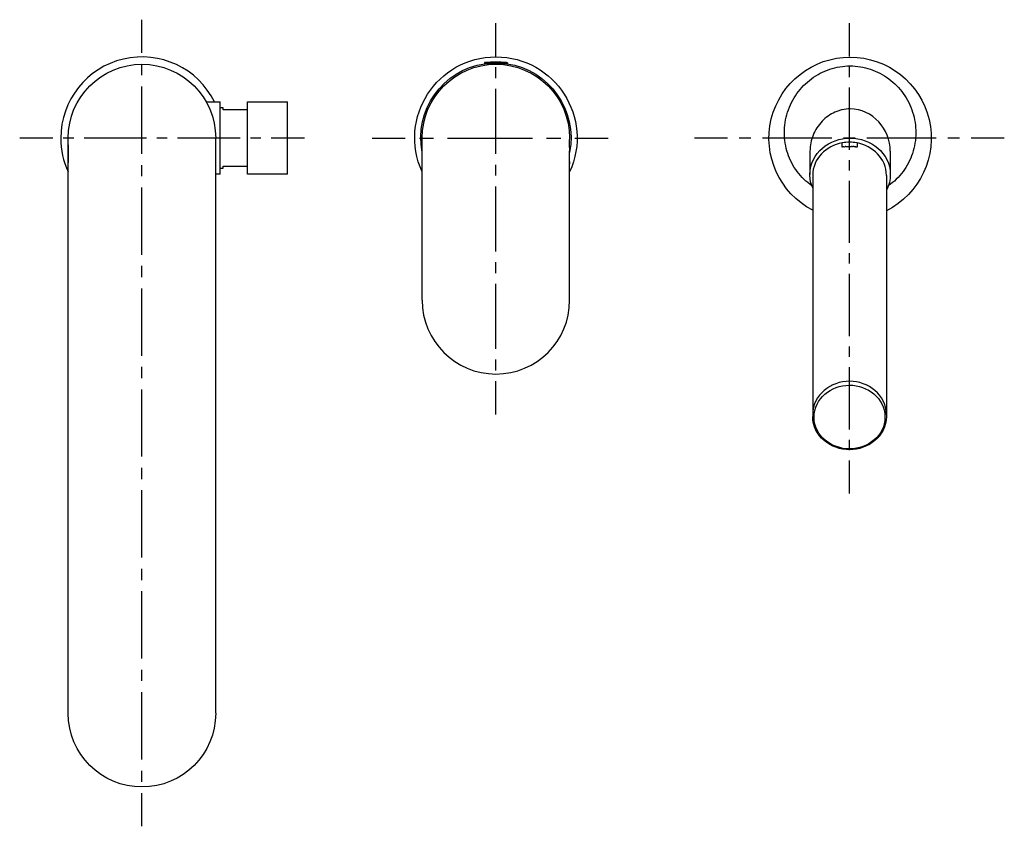
# Model space of a CAD drawing. Units: inches. Extents: x -49 to 285, y -297 to -24.
import ezdxf

# ---------------------------------------------------------------- set-up
doc = ezdxf.new("R2010")
doc.units = ezdxf.units.IN
doc.header["$MEASUREMENT"] = 0
for name, pattern in [('AI-Linetype-1', [9.58325, 4.791625, -4.791625]), ('AI-Linetype-10', [31.598322, 21.0656, -3.510907, 3.510907, -3.510907]), ('AI-Linetype-11', [7.864094, 3.932047, -3.932047]), ('AI-Linetype-12', [35.388599, 23.592458, -3.932047, 3.932047, -3.932047]), ('AI-Linetype-2', [43.124837, 28.749962, -4.791625, 4.791625, -4.791625]), ('AI-Linetype-3', [7.339586, 3.669793, -3.669793]), ('AI-Linetype-4', [33.028301, 22.018921, -3.669793, 3.669793, -3.669793]), ('AI-Linetype-5', [7.048112, 3.524056, -3.524056]), ('AI-Linetype-6', [31.716663, 21.144494, -3.524056, 3.524056, -3.524056]), ('AI-Linetype-7', [7.604236, 3.802118, -3.802118]), ('AI-Linetype-8', [34.219233, 22.812879, -3.802118, 3.802118, -3.802118]), ('AI-Linetype-9', [7.021814, 3.510907, -3.510907])]:
    doc.linetypes.add(name, pattern=pattern)

# ---------------------------------------------------------------- blocks, each defined once
blk = doc.blocks.new('block 4')
at = {"color": 4, "lineweight": 25}
for points in [[(70.23, -63.68), (81.48, -63.68)], [(138.98, -63.68), (150.23, -63.68)]]:
    blk.add_lwpolyline(points, dxfattribs=at)
at = {"color": 4, "linetype": 'AI-Linetype-1', "lineweight": 25}
blk.add_lwpolyline([(86.28, -63.68), (93.46, -63.68)], dxfattribs=at)
at = {"color": 4, "linetype": 'AI-Linetype-2', "lineweight": 25}
blk.add_lwpolyline([(95.86, -63.68), (136.59, -63.68)], dxfattribs=at)
blk = doc.blocks.new('block 3')
blk.add_blockref('block 4', (0, 0))
blk = doc.blocks.new('block 2')
blk.add_blockref('block 3', (0, 0))
blk = doc.blocks.new('block 7')
at = {"color": 4, "lineweight": 25}
for points in [[(112.23, -36.03), (112.23, -24.78)], [(112.23, -157.38), (112.23, -146.13)]]:
    blk.add_lwpolyline(points, dxfattribs=at)
at = {"color": 4, "linetype": 'AI-Linetype-4', "lineweight": 25}
blk.add_lwpolyline([(112.23, -135.12), (112.23, -37.87)], dxfattribs=at)
at = {"color": 4, "linetype": 'AI-Linetype-3', "lineweight": 25}
blk.add_lwpolyline([(112.23, -142.46), (112.23, -136.95)], dxfattribs=at)
blk = doc.blocks.new('block 6')
blk.add_blockref('block 7', (0, 0))
blk = doc.blocks.new('block 5')
blk.add_blockref('block 6', (0, 0))
blk = doc.blocks.new('block 10')
at = {"color": 4, "lineweight": 25}
for points in [[(-49.21, -63.56), (-37.96, -63.56)], [(36.05, -63.56), (47.3, -63.56)]]:
    blk.add_lwpolyline(points, dxfattribs=at)
at = {"color": 4, "linetype": 'AI-Linetype-5', "lineweight": 25}
blk.add_lwpolyline([(-34.43, -63.56), (-29.15, -63.56)], dxfattribs=at)
at = {"color": 4, "linetype": 'AI-Linetype-6', "lineweight": 25}
blk.add_lwpolyline([(-27.38, -63.56), (34.29, -63.56)], dxfattribs=at)
blk = doc.blocks.new('block 9')
blk.add_blockref('block 10', (0, 0))
blk = doc.blocks.new('block 8')
blk.add_blockref('block 9', (0, 0))
blk = doc.blocks.new('block 13')
at = {"color": 4, "lineweight": 25}
for points in [[(-7.77, -34.81), (-7.77, -23.56)], [(-7.77, -297), (-7.77, -285.75)]]:
    blk.add_lwpolyline(points, dxfattribs=at)
at = {"color": 4, "linetype": 'AI-Linetype-8', "lineweight": 25}
blk.add_lwpolyline([(-7.77, -274.34), (-7.77, -36.71)], dxfattribs=at)
at = {"color": 4, "linetype": 'AI-Linetype-7', "lineweight": 25}
blk.add_lwpolyline([(-7.77, -281.95), (-7.77, -276.24)], dxfattribs=at)
blk = doc.blocks.new('block 12')
blk.add_blockref('block 13', (0, 0))
blk = doc.blocks.new('block 11')
blk.add_blockref('block 12', (0, 0))
blk = doc.blocks.new('block 14')
at = {"color": 250, "lineweight": 25}
blk.add_lwpolyline([(229.56, -66.75), (229.56, -65.35)], dxfattribs=at)
blk = doc.blocks.new('block 15')
at = {"color": 250, "lineweight": 25}
blk.add_open_spline([(229.56, -65.35), (224.24, -66.35), (219.61, -70.6), (219.61, -76.35)], degree=3, dxfattribs=at)
blk = doc.blocks.new('block 16')
at = {"color": 250, "lineweight": 25}
blk.add_open_spline([(232.11, -146.14), (225.82, -146.14), (219.61, -150.62), (219.61, -157.38)], degree=3, dxfattribs=at)
blk = doc.blocks.new('block 17')
at = {"color": 250, "lineweight": 25}
blk.add_open_spline([(230.83, -66.58), (230.75, -66.58), (230.67, -66.59), (230.59, -66.6)], degree=3, dxfattribs=at)
blk = doc.blocks.new('block 18')
at = {"color": 250, "lineweight": 25}
blk.add_open_spline([(230.19, -66.65), (230.08, -66.66), (229.97, -66.68), (229.85, -66.7)], degree=3, dxfattribs=at)
blk = doc.blocks.new('block 19')
at = {"color": 250, "lineweight": 25}
blk.add_open_spline([(229.66, -66.73), (229.63, -66.74), (229.6, -66.75), (229.56, -66.75)], degree=3, dxfattribs=at)
blk = doc.blocks.new('block 20')
at = {"color": 250, "lineweight": 25}
blk.add_lwpolyline([(234.66, -65.35), (234.66, -66.75)], dxfattribs=at)
blk = doc.blocks.new('block 21')
at = {"color": 250, "lineweight": 25}
blk.add_open_spline([(234.66, -66.75), (234.63, -66.75), (234.6, -66.74), (234.56, -66.73)], degree=3, dxfattribs=at)
blk = doc.blocks.new('block 22')
at = {"color": 250, "lineweight": 25}
blk.add_open_spline([(234.28, -66.69), (234.2, -66.67), (234.11, -66.66), (234.03, -66.65)], degree=3, dxfattribs=at)
blk = doc.blocks.new('block 23')
at = {"color": 250, "lineweight": 25}
blk.add_open_spline([(233.96, -66.64), (233.77, -66.61), (233.58, -66.59), (233.39, -66.58)], degree=3, dxfattribs=at)
blk = doc.blocks.new('block 24')
at = {"color": 250, "lineweight": 25}
blk.add_open_spline([(233.06, -66.55), (232.96, -66.54), (232.85, -66.54), (232.75, -66.53)], degree=3, dxfattribs=at)
blk = doc.blocks.new('block 25')
at = {"color": 250, "lineweight": 25}
blk.add_open_spline([(244.61, -157.38), (244.61, -150.62), (238.41, -146.14), (232.11, -146.14)], degree=3, dxfattribs=at)
blk = doc.blocks.new('block 26')
at = {"color": 250, "lineweight": 25}
blk.add_open_spline([(244.61, -76.35), (244.61, -70.6), (239.99, -66.35), (234.66, -65.35)], degree=3, dxfattribs=at)
blk = doc.blocks.new('block 27')
at = {"color": 250, "lineweight": 25}
blk.add_open_spline([(232.11, -65.11), (231.29, -65.11), (230.48, -65.19), (229.66, -65.33)], degree=3, dxfattribs=at)
blk = doc.blocks.new('block 28')
at = {"color": 250, "lineweight": 25}
blk.add_open_spline([(229.66, -66.73), (229.73, -66.72), (229.79, -66.71), (229.85, -66.7)], degree=3, dxfattribs=at)
blk = doc.blocks.new('block 29')
at = {"color": 250, "lineweight": 25}
blk.add_open_spline([(230.19, -66.65), (230.33, -66.63), (230.46, -66.61), (230.59, -66.6)], degree=3, dxfattribs=at)
blk = doc.blocks.new('block 30')
at = {"color": 250, "lineweight": 25}
blk.add_open_spline([(230.83, -66.58), (231.47, -66.52), (232.11, -66.5), (232.75, -66.53)], degree=3, dxfattribs=at)
blk = doc.blocks.new('block 31')
at = {"color": 250, "lineweight": 25}
blk.add_open_spline([(233.06, -66.55), (233.17, -66.56), (233.28, -66.56), (233.39, -66.58)], degree=3, dxfattribs=at)
blk = doc.blocks.new('block 32')
at = {"color": 250, "lineweight": 25}
blk.add_open_spline([(233.96, -66.64), (233.98, -66.64), (234.01, -66.65), (234.03, -66.65)], degree=3, dxfattribs=at)
blk = doc.blocks.new('block 33')
at = {"color": 250, "lineweight": 25}
blk.add_open_spline([(234.28, -66.69), (234.38, -66.7), (234.47, -66.72), (234.56, -66.73)], degree=3, dxfattribs=at)
blk = doc.blocks.new('block 34')
at = {"color": 250, "lineweight": 25}
blk.add_open_spline([(234.56, -65.33), (233.75, -65.19), (232.94, -65.11), (232.11, -65.11)], degree=3, dxfattribs=at)
blk = doc.blocks.new('block 35')
at = {"color": 250, "lineweight": 25}
blk.add_open_spline([(238.3, -147.61), (238.28, -147.6), (238.26, -147.59), (238.24, -147.58)], degree=3, dxfattribs=at)
blk = doc.blocks.new('block 36')
at = {"color": 250, "lineweight": 25}
blk.add_open_spline([(225.99, -147.58), (225.97, -147.59), (225.95, -147.6), (225.93, -147.61)], degree=3, dxfattribs=at)
blk = doc.blocks.new('block 37')
at = {"color": 250, "lineweight": 25}
blk.add_open_spline([(224.4, -148.53), (224.39, -148.54), (224.38, -148.55), (224.37, -148.56)], degree=3, dxfattribs=at)
blk = doc.blocks.new('block 38')
at = {"color": 250, "lineweight": 25}
blk.add_open_spline([(219.61, -88.14), (208.37, -82.29), (202.58, -69.52), (205.59, -57.21), (208.6, -44.9), (219.63, -36.24), (232.31, -36.24)], degree=3, knots=[0, 0, 0, 0, 1, 1, 1, 2, 2, 2, 2], dxfattribs=at)
blk = doc.blocks.new('block 39')
at = {"color": 250, "lineweight": 25}
blk.add_open_spline([(232.31, -36.24), (245.06, -36.24), (256.14, -45.01), (259.07, -57.42), (262, -69.83), (256.02, -82.63), (244.61, -88.34)], degree=3, knots=[0, 0, 0, 0, 1, 1, 1, 2, 2, 2, 2], dxfattribs=at)
blk = doc.blocks.new('block 40')
at = {"color": 250, "lineweight": 25}
blk.add_lwpolyline([(219.61, -76.35), (219.61, -157.38)], dxfattribs=at)
blk = doc.blocks.new('block 41')
at = {"color": 250, "lineweight": 25}
blk.add_lwpolyline([(244.61, -76.35), (244.61, -157.38)], dxfattribs=at)
blk = doc.blocks.new('block 42')
at = {"color": 250, "lineweight": 25}
blk.add_lwpolyline([(244.61, -157.38), (244.61, -157.97)], dxfattribs=at)
blk = doc.blocks.new('block 43')
at = {"color": 250, "lineweight": 25}
blk.add_open_spline([(244.61, -158.04), (244.61, -164.81), (238.44, -169.33), (232.11, -169.33)], degree=3, dxfattribs=at)
blk = doc.blocks.new('block 44')
at = {"color": 250, "lineweight": 25}
blk.add_open_spline([(232.11, -169.33), (225.79, -169.34), (219.61, -164.8), (219.61, -158.04)], degree=3, dxfattribs=at)
blk = doc.blocks.new('block 45')
at = {"color": 250, "lineweight": 25}
blk.add_lwpolyline([(219.61, -157.38), (219.61, -158.04)], dxfattribs=at)
blk = doc.blocks.new('block 46')
at = {"color": 250, "lineweight": 25}
blk.add_lwpolyline([(245.93, -68.12), (245.93, -76.02)], dxfattribs=at)
blk = doc.blocks.new('block 47')
at = {"color": 250, "lineweight": 25}
blk.add_lwpolyline([(218.69, -68.12), (218.69, -76.02)], dxfattribs=at)
blk = doc.blocks.new('block 48')
at = {"color": 250, "lineweight": 25}
blk.add_open_spline([(219.61, -80.51), (218.98, -79.05), (218.69, -77.61), (218.69, -76.02)], degree=3, dxfattribs=at)
blk = doc.blocks.new('block 49')
at = {"color": 250, "lineweight": 25}
blk.add_open_spline([(245.93, -76.02), (245.93, -77.94), (245.51, -79.61), (244.62, -81.31)], degree=3, dxfattribs=at)
blk = doc.blocks.new('block 50')
at = {"color": 250, "lineweight": 25}
blk.add_open_spline([(218.69, -76.02), (218.69, -68.65), (225.4, -63.68), (232.31, -63.68)], degree=3, dxfattribs=at)
blk = doc.blocks.new('block 51')
at = {"color": 250, "lineweight": 25}
blk.add_open_spline([(232.31, -53.81), (231.42, -53.81), (230.53, -53.9), (229.66, -54.09), (229.25, -54.18), (228.84, -54.29), (228.44, -54.41), (228.01, -54.55), (227.58, -54.72), (227.16, -54.9), (226.34, -55.27), (225.56, -55.71), (224.83, -56.23), (224.11, -56.74), (223.44, -57.32), (222.83, -57.96), (221.51, -59.33), (220.46, -60.96), (219.75, -62.72), (219.41, -63.56), (219.15, -64.43), (218.97, -65.31), (218.78, -66.24), (218.69, -67.18), (218.69, -68.12)], degree=3, knots=[0, 0, 0, 0, 1, 1, 1, 2, 2, 2, 3, 3, 3, 4, 4, 4, 5, 5, 5, 6, 6, 6, 7, 7, 7, 8, 8, 8, 8], dxfattribs=at)
blk = doc.blocks.new('block 52')
at = {"color": 250, "lineweight": 25}
blk.add_open_spline([(232.31, -63.68), (239.22, -63.68), (245.93, -68.65), (245.93, -76.02)], degree=3, dxfattribs=at)
blk = doc.blocks.new('block 53')
at = {"color": 250, "lineweight": 25}
blk.add_open_spline([(245.93, -68.12), (245.93, -60.7), (239.98, -53.81), (232.31, -53.81)], degree=3, dxfattribs=at)
blk = doc.blocks.new('block 54')
at = {"color": 250, "lineweight": 25}
blk.add_open_spline([(219.35, -79.84), (217.44, -78.54), (215.76, -76.91), (214.37, -75.06), (212.98, -73.19), (211.89, -71.09), (211.16, -68.87), (210.42, -66.63), (210.04, -64.28), (210.03, -61.92), (210.03, -59.56), (210.39, -57.19), (211.11, -54.94), (211.83, -52.68), (212.9, -50.54), (214.28, -48.61), (215.65, -46.69), (217.32, -44.99), (219.21, -43.59), (221.1, -42.19), (223.2, -41.09), (225.43, -40.34), (227.64, -39.6), (229.97, -39.22), (232.31, -39.22)], degree=3, knots=[0, 0, 0, 0, 1, 1, 1, 2, 2, 2, 3, 3, 3, 4, 4, 4, 5, 5, 5, 6, 6, 6, 7, 7, 7, 8, 8, 8, 8], dxfattribs=at)
blk = doc.blocks.new('block 55')
at = {"color": 250, "lineweight": 25}
blk.add_open_spline([(232.31, -39.22), (234.64, -39.22), (236.97, -39.6), (239.19, -40.34), (241.41, -41.09), (243.52, -42.19), (245.4, -43.59), (247.29, -44.99), (248.96, -46.69), (250.33, -48.61), (251.71, -50.54), (252.78, -52.68), (253.5, -54.94), (254.22, -57.19), (254.59, -59.56), (254.58, -61.92), (254.57, -64.28), (254.19, -66.63), (253.45, -68.87), (252.72, -71.09), (251.64, -73.19), (250.24, -75.06), (248.86, -76.92), (247.17, -78.54), (245.26, -79.84)], degree=3, knots=[0, 0, 0, 0, 1, 1, 1, 2, 2, 2, 3, 3, 3, 4, 4, 4, 5, 5, 5, 6, 6, 6, 7, 7, 7, 8, 8, 8, 8], dxfattribs=at)
blk = doc.blocks.new('block 56')
at = {"color": 250, "lineweight": 25}
blk.add_open_spline([(221.03, -163.25), (220.84, -162.92), (220.67, -162.58), (220.51, -162.23)], degree=3, dxfattribs=at)
blk = doc.blocks.new('block 57')
at = {"color": 250, "lineweight": 25}
blk.add_open_spline([(231.96, -147.46), (232.01, -147.46), (232.06, -147.46), (232.11, -147.46)], degree=3, dxfattribs=at)
blk = doc.blocks.new('block 58')
at = {"color": 250, "lineweight": 25}
blk.add_open_spline([(232.11, -169.07), (226.09, -169.07), (220.14, -164.8), (220.09, -158.34), (220.05, -151.87), (225.93, -147.53), (231.96, -147.46)], degree=3, knots=[0, 0, 0, 0, 1, 1, 1, 2, 2, 2, 2], dxfattribs=at)
blk = doc.blocks.new('block 59')
at = {"color": 250, "lineweight": 25}
blk.add_open_spline([(232.26, -169.07), (232.21, -169.07), (232.16, -169.07), (232.11, -169.07)], degree=3, dxfattribs=at)
blk = doc.blocks.new('block 60')
at = {"color": 250, "lineweight": 25}
blk.add_open_spline([(232.11, -147.46), (238.14, -147.46), (244.08, -151.72), (244.13, -158.19), (244.18, -164.66), (238.29, -169), (232.26, -169.07)], degree=3, knots=[0, 0, 0, 0, 1, 1, 1, 2, 2, 2, 2], dxfattribs=at)
blk = doc.blocks.new('block 61')
at = {"color": 250, "lineweight": 25}
blk.add_lwpolyline([(232.11, -169.07), (232.11, -169.33)], dxfattribs=at)
blk = doc.blocks.new('block 62')
at = {"color": 4, "lineweight": 25}
blk.add_lwpolyline([(232.11, -184.21), (232.11, -172.96)], dxfattribs=at)
blk = doc.blocks.new('block 63')
at = {"color": 4, "linetype": 'AI-Linetype-9', "lineweight": 25}
blk.add_lwpolyline([(232.11, -169.45), (232.11, -164.18)], dxfattribs=at)
blk = doc.blocks.new('block 64')
at = {"color": 4, "linetype": 'AI-Linetype-10', "lineweight": 25}
blk.add_lwpolyline([(232.11, -162.43), (232.11, -37.79)], dxfattribs=at)
blk = doc.blocks.new('block 65')
at = {"color": 4, "lineweight": 25}
blk.add_lwpolyline([(232.11, -36.03), (232.11, -24.78)], dxfattribs=at)
blk = doc.blocks.new('block 66')
at = {"color": 4, "lineweight": 25}
blk.add_lwpolyline([(179.5, -63.56), (190.75, -63.56)], dxfattribs=at)
blk = doc.blocks.new('block 67')
at = {"color": 4, "linetype": 'AI-Linetype-11', "lineweight": 25}
blk.add_lwpolyline([(194.68, -63.56), (200.58, -63.56)], dxfattribs=at)
blk = doc.blocks.new('block 68')
at = {"color": 4, "linetype": 'AI-Linetype-12', "lineweight": 25}
blk.add_lwpolyline([(202.55, -63.56), (271.36, -63.56)], dxfattribs=at)
blk = doc.blocks.new('block 69')
at = {"color": 4, "lineweight": 25}
blk.add_lwpolyline([(273.32, -63.56), (284.57, -63.56)], dxfattribs=at)

msp = doc.modelspace()

# ---------------------------------------------------------------- linework, layer by layer
at = {"color": 250, "lineweight": 25}
for points in [[(108.33, -38.26), (108.33, -38.42)], [(116.13, -38.26), (108.33, -38.26)], [(108.33, -38.42), (108.33, -38.47)], [(116.13, -38.47), (108.33, -38.47)], [(108.52, -38.06), (112.23, -38.06)], [(112.23, -38.06), (112.23, -37.97)], [(112.23, -38.06), (115.94, -38.06)], [(116.13, -38.47), (116.13, -38.26)], [(14.03, -51.42), (18.73, -51.42)], [(18.73, -75.92), (18.73, -51.42)], [(28.03, -51.42), (41.53, -51.42)], [(28.03, -75.92), (28.03, -51.42)], [(41.53, -75.92), (41.53, -51.42)], [(19.73, -53.42), (18.73, -53.42)], [(19.73, -54.17), (19.73, -53.42)], [(27.98, -54.17), (19.73, -54.17)], [(-32.77, -258.67), (-32.77, -63.67)], [(-32.77, -65.93), (-32.77, -72.02)], [(17.23, -258.67), (17.23, -63.67)], [(17.23, -65.67), (17.23, -64.41)], [(87.23, -65.3), (87.23, -63.67)], [(87.23, -66.2), (87.23, -64.44)], [(87.23, -66.87), (87.23, -66.2)], [(137.23, -63.67), (137.23, -64.23)], [(137.23, -66.87), (137.23, -64.23)], [(87.23, -67.34), (87.23, -66.87)], [(87.23, -68.07), (87.23, -67.34)], [(87.23, -68.72), (87.23, -68.07)], [(87.23, -69), (87.23, -68.72)], [(87.23, -118.66), (87.23, -69)], [(137.23, -66.87), (137.23, -68.01)], [(137.23, -118.66), (137.23, -68.01)], [(19.73, -73.92), (19.73, -73.17)], [(19.73, -73.17), (27.98, -73.17)], [(27.98, -73.17), (28.03, -73.17)], [(137.23, -71.63), (137.23, -72.59)], [(18.73, -75.92), (17.23, -75.92)], [(18.73, -73.92), (19.73, -73.92)], [(41.53, -75.92), (28.03, -75.92)], [(87.23, -76.07), (87.23, -75.14)], [(17.23, -102.26), (17.23, -91.06)], [(17.23, -192.1), (17.23, -165.45)]]:
    msp.add_lwpolyline(points, dxfattribs=at)
for points in [[(16.85, -51.42), (11.17, -40), (-1.63, -33.98), (-14.06, -36.9), (-26.48, -39.82), (-35.27, -50.91), (-35.27, -63.67)], [(87.23, -118.67), (87.23, -132.48), (98.43, -143.67), (112.23, -143.67), (126.04, -143.67), (137.23, -132.48), (137.23, -118.67)], [(17.23, -258.67), (17.23, -272.48), (6.04, -283.67), (-7.77, -283.67), (-21.57, -283.67), (-32.77, -272.48), (-32.77, -258.67)]]:
    msp.add_open_spline(points, degree=3, knots=[0, 0, 0, 0, 1, 1, 1, 2, 2, 2, 2], dxfattribs=at)
for points in [[(87.24, -75.14), (78.88, -56.92), (92.19, -36.17), (112.23, -36.17)], [(112.23, -36.17), (132.27, -36.17), (145.58, -56.92), (137.23, -75.13)], [(-32.77, -63.67), (-32.77, -49.87), (-21.57, -38.67), (-7.77, -38.67)], [(-7.77, -38.67), (6.04, -38.67), (17.23, -49.87), (17.23, -63.67)], [(87.23, -68.58), (84.43, -54.32), (94.11, -40.61), (108.48, -38.47)], [(87.23, -63.66), (87.24, -49.86), (98.43, -38.67), (112.23, -38.67)], [(108.52, -38.06), (108.39, -38.07), (108.33, -38.13), (108.33, -38.26)], [(112.23, -37.97), (111.04, -37.97), (109.86, -38), (108.67, -38.06)], [(115.8, -38.06), (114.61, -38), (113.42, -37.97), (112.23, -37.97)], [(112.23, -38.67), (126.03, -38.67), (137.22, -49.86), (137.23, -63.66)], [(115.94, -38.07), (116, -38.07), (116.04, -38.09), (116.07, -38.13)], [(115.98, -38.47), (130.36, -40.61), (140.03, -54.32), (137.23, -68.58)], [(116.08, -38.13), (116.11, -38.17), (116.13, -38.21), (116.13, -38.26)], [(28.03, -54.17), (28.02, -54.17), (28, -54.17), (27.98, -54.17)], [(-35.27, -63.67), (-35.27, -67.76), (-34.47, -71.42), (-32.77, -75.13)]]:
    msp.add_open_spline(points, degree=3, dxfattribs=at)

# ---------------------------------------------------------------- block references
for name in ['block 11', 'block 5', 'block 65', 'block 38', 'block 39', 'block 54', 'block 64', 'block 55', 'block 51', 'block 53', 'block 8', 'block 2', 'block 66', 'block 67', 'block 68', 'block 50', 'block 15', 'block 14', 'block 19', 'block 27', 'block 28', 'block 18', 'block 29', 'block 17', 'block 30', 'block 34', 'block 52', 'block 24', 'block 31', 'block 23', 'block 32', 'block 22', 'block 33', 'block 21', 'block 20', 'block 26', 'block 69', 'block 47', 'block 46', 'block 48', 'block 40', 'block 41', 'block 49', 'block 16', 'block 25', 'block 58', 'block 37', 'block 36', 'block 57', 'block 60', 'block 35', 'block 45', 'block 44', 'block 43', 'block 42', 'block 56', 'block 63', 'block 59', 'block 61', 'block 62']:
    msp.add_blockref(name, (0, 0))

doc.saveas('drawing.dxf')
